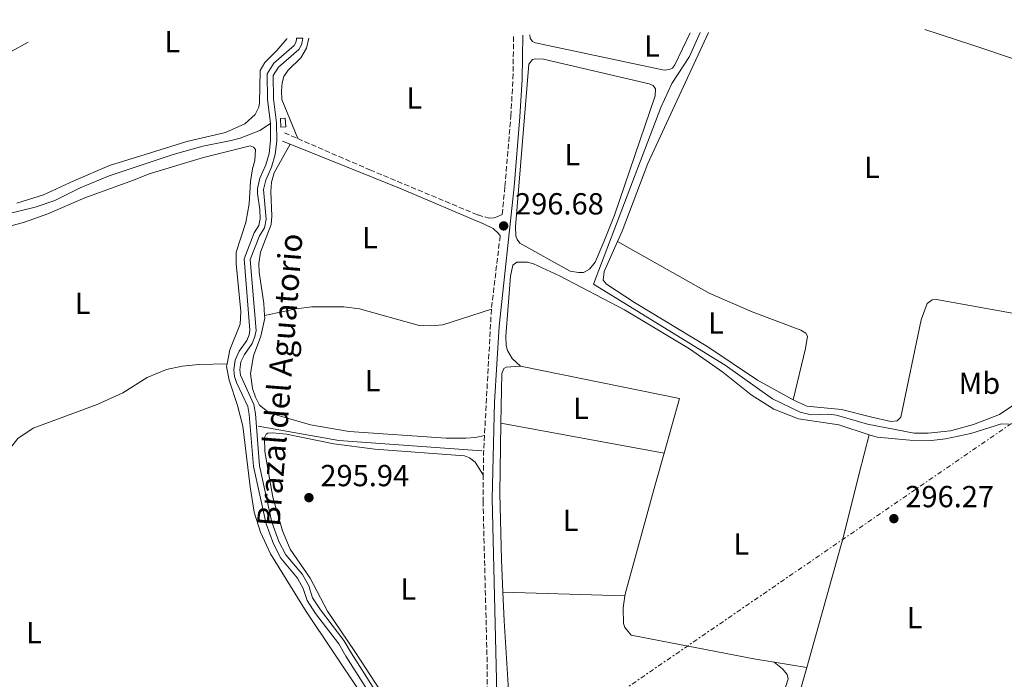
# Model space of a CAD drawing. Units: metres. Extents: x 597702 to 601179, y 4694417 to 4696778.
# Drawn here: x 598783 to 599106, y 4696536 to 4696753 of the extents above; entities that cross this region are included whole.
import ezdxf
from ezdxf.enums import TextEntityAlignment as Align

# ---------------------------------------------------------------- set-up
doc = ezdxf.new("R2010")
doc.units = ezdxf.units.M
doc.header["$MEASUREMENT"] = 0
doc.linetypes.add('DGN Style 3', pattern=[2.435890702152634, 1.739921930109024, -0.6959687720436097])
doc.linetypes.add('DGN Style 7', pattern=[3.4798438602180486, 1.565929737098122, -0.6959687720436097, 0.5219765790327072, -0.6959687720436097])
for name, color, linetype, lineweight in [('acequia lineal', 4, 'Continuous', 0), ('Acequia sin especificar', 4, 'Continuous', 0), ('Camino', 7, 'DGN Style 3', 0), ('Canal de obra', 4, 'Continuous', 13), ('Caseta-cabaña', 1, 'Continuous', 0), ('Charca', 142, 'Continuous', 0), ('Cota de punto acotado terreno', 7, 'Continuous', 0), ('Etiqueta de uso rústico', 92, 'Continuous', 0), ('Línea de cambio de uso (parcela vista)', 92, 'Continuous', 0), ('Línea eléctrica', 6, 'DGN Style 7', 0), ('Margen derecho', 7, 'Continuous', 0), ('Punto acotado terreno (símbolo)', 7, 'Continuous', 0)]:
    doc.layers.add(name, color=color, linetype=linetype, lineweight=lineweight)
doc.styles.add('Style-Arial', font='arial.ttf')

# ---------------------------------------------------------------- blocks, each defined once
blk = doc.blocks.new('5PATER')
at = {"layer": 'Charca', "linetype": 'Continuous', "lineweight": 0}
h = blk.add_hatch(color=51, dxfattribs=at)
edge = h.paths.add_edge_path()
edge.add_ellipse((0, 0), major_axis=(-0.1095731443231308, -0.1110710700762829), ratio=0.9994222409660317, start_angle=0, end_angle=360)

msp = doc.modelspace()

# ---------------------------------------------------------------- linework, layer by layer
at = {"layer": 'Acequia sin especificar', "color": 4, "linetype": 'Continuous', "lineweight": 0, "extrusion": (0.001647702364614299, 0.0490617454873418, 0.9987943883536057), "elevation": 231706.608881709, "flags": 128}
msp.add_lwpolyline([(-440880.0564966006, -4708375.980840397), (-440906.7613017106, -4708372.110351527), (-440953.8292874653, -4708370.276962063)], dxfattribs=at)
at = {"layer": 'Acequia sin especificar', "color": 4, "linetype": 'Continuous', "lineweight": 0}
for points in [[(599006.2800000003, 4696748.539999999, 296.2700000000041), (599002.8499999996, 4696740.640000001, 296.2700000000041), (598997.04, 4696731.850000001, 296.429999999993), (598993.4199999999, 4696723.939999999, 296.429999999993), (598971.2599999999, 4696665.949999999, 296.429999999993), (599014.5999999996, 4696639.289999999, 295.9400000000023), (599030.1200000001, 4696628.27, 295.7799999999988), (599039.1299999999, 4696623.92, 295.6100000000006), (599042.8200000003, 4696623.02, 295.6100000000006), (599048.4600000001, 4696623.25, 295.6100000000006), (599051.1100000005, 4696622.850000001, 295.6100000000006), (599061.2599999999, 4696619.939999999, 295.6100000000006), (599076.6299999999, 4696616.930000001, 295.6100000000006), (599081.2599999999, 4696616.92, 295.6100000000006), (599088.5499999998, 4696617.789999999, 295.6100000000006), (599096.1200000001, 4696619.810000001, 295.6100000000006), (599104.6799999997, 4696623.140000001, 295.6100000000006), (599108.7300000006, 4696625.850000001, 295.6100000000006), (599113.9699999997, 4696625.369999999, 295.6100000000006), (599115.7199999997, 4696624.41, 295.6100000000006), (599118.5300000003, 4696620.609999999, 296.1000000000058)], [(598865.1600000003, 4696718.710000001, 296.7599999999948), (598861.6299999999, 4696716.390000001, 296.2700000000041), (598855.2000000002, 4696713.82, 296.2700000000041), (598852.2800000003, 4696713.050000001, 296.1900000000023), (598842.9900000002, 4696711.210000001, 296.3500000000058), (598833.25, 4696708.49, 296.1900000000023), (598812.2000000002, 4696701.5, 296.1900000000023), (598802.7100000001, 4696697.5, 296.1900000000023), (598794.3099999996, 4696693.430000001, 296.1900000000023), (598787.8300000001, 4696691.15, 296.1900000000023), (598778.0700000003, 4696688.76, 296.1900000000023)]]:
    msp.add_polyline3d(points, dxfattribs=at)
at = {"layer": 'Camino', "color": 7, "linetype": 'DGN Style 3', "lineweight": 0, "extrusion": (0.005774060235001845, -0.002491546539514795, 0.9999802260166168), "elevation": -7947.491274931707, "flags": 128}
msp.add_lwpolyline([(598858.0636530614, 4696710.366607314), (598862.4437532673, 4696708.476601448)], dxfattribs=at)
at = {"layer": 'Camino', "color": 7, "linetype": 'DGN Style 3', "lineweight": 0, "extrusion": (0.01562889800434709, -0.008911213531454859, 0.9998381508127037), "elevation": -32195.71025628573, "flags": 128}
msp.add_lwpolyline([(4376728.468181941, 1805757.612559332), (4376727.231029795, 1805757.056722509), (4376706.124307423, 1805748.163333353)], dxfattribs=at)
at = {"layer": 'Camino', "color": 7, "linetype": 'DGN Style 3', "lineweight": 0, "extrusion": (-0.0001971036861524386, -0.003611532589394987, 0.9999934589698539), "elevation": -16783.66690396702, "flags": 128}
msp.add_lwpolyline([(598937.7868110877, 4696627.654790818), (598935.5267815682, 4696586.244520757)], dxfattribs=at)
at = {"layer": 'Camino', "color": 7, "linetype": 'DGN Style 3', "lineweight": 0, "extrusion": (-0.08068680829074593, 0.0008940366879631144, 0.9967391031088593), "elevation": -43831.84146639452, "flags": 128}
msp.add_lwpolyline([(-4702963.942983233, 545102.4945922645), (-4702958.259897186, 545102.2467354861), (-4702951.039453987, 545102.2467354861)], dxfattribs=at)
at = {"layer": 'Camino', "color": 7, "linetype": 'DGN Style 3', "lineweight": 0}
for points in [[(598874.1400000001, 4696713.700000001, 296.6600000000035), (598897.86, 4696703.440000001, 296.5200000000041), (598933.2800000008, 4696688.649999999, 296.5200000000041), (598936.98, 4696687.59, 296.5200000000041), (598938.6400000007, 4696687.640000001, 296.5200000000041), (598939.9200000016, 4696688.11, 296.5200000000041), (598941.3000000007, 4696688.820000002, 296.7400000000052), (598942.1999999991, 4696698.100000001, 296.8099999999976), (598944.1299999983, 4696721.039999999, 296.8399999999965), (598944.839999999, 4696733.310000001, 296.8399999999965), (598945.0699999991, 4696747.670000004, 296.8399999999965)], [(598935.089999999, 4696603.330000003, 296.3500000000058), (598934.9999999997, 4696594.620000003, 296.3500000000058), (598936.3799999988, 4696541.080000003, 296.5099999999947), (598936.4200000013, 4696514.020000001, 296.5099999999947), (598935.3599999995, 4696506.670000002, 296.5099999999947), (598932.8799999985, 4696496.590000001, 296.5099999999947)]]:
    msp.add_polyline3d(points, dxfattribs=at)
at = {"layer": 'Canal de obra', "color": 4, "linetype": 'Continuous', "lineweight": 13}
for points in [[(598916.0899999999, 4696502.66, 296.6000000000058), (598889.9400000004, 4696543.74, 296.6000000000058), (598887.6600000003, 4696547.76, 296.6000000000058), (598879.9199999999, 4696557.789999999, 296.7599999999948), (598877.2100000001, 4696562.01, 296.7599999999948), (598875.9000000004, 4696566, 296.6000000000058), (598874.0700000003, 4696569.390000001, 296.7599999999948), (598868.54, 4696575.880000001, 296.7599999999948), (598866.1299999999, 4696580.59, 296.6000000000058), (598863.7199999997, 4696587.189999999, 296.6000000000058), (598859.6299999999, 4696606, 296.7599999999948), (598858.2199999997, 4696623.109999999, 296.7599999999948), (598857.7699999996, 4696625.730000001, 296.7599999999948), (598854.0499999998, 4696633.59, 296.7599999999948), (598853.3799999999, 4696635.630000001, 296.7599999999948), (598853.1200000001, 4696637.76, 296.7599999999948), (598853.54, 4696640.949999999, 296.7599999999948), (598854.8799999999, 4696643.880000001, 296.7599999999948), (598857.4400000004, 4696647.380000001, 296.7599999999948), (598858.1500000004, 4696649.220000001, 296.7599999999948), (598858.4299999997, 4696650.77, 296.7599999999948), (598856.5, 4696674.27, 296.7599999999948), (598859.7800000003, 4696682.710000001, 296.7599999999948), (598861.3700000001, 4696685.180000001, 296.7599999999948), (598861.79, 4696687.4, 296.7599999999948), (598861.6900000004, 4696690.41, 296.7599999999948), (598860.8799999999, 4696695.66, 296.7599999999948), (598860.9400000004, 4696697.27, 296.7599999999948), (598861.6900000004, 4696700.689999999, 296.7599999999948), (598863.6500000004, 4696705.050000001, 296.7599999999948), (598864.7699999996, 4696708.850000001, 296.7599999999948), (598865.2300000006, 4696713.060000001, 296.7599999999948), (598865.1600000003, 4696718.710000001, 296.7599999999948), (598864.2100000001, 4696726.640000001, 296.7599999999948), (598864.0999999996, 4696735.029999999, 296.7599999999948), (598866.3099999996, 4696738.430000001, 296.7599999999948), (598872.9600000001, 4696744.289999999, 296.929999999993), (598873.5199999996, 4696745.230000001, 296.929999999993), (598873.75, 4696746.310000001, 296.929999999993), (598873.7599999999, 4696746.65, 296.9199999999983), (598875.7599999999, 4696746.680000001, 296.9199999999983), (598875.75, 4696746.08, 296.929999999993), (598875.4000000004, 4696744.480000001, 296.929999999993), (598874.5099999999, 4696743, 296.929999999993), (598867.8399999999, 4696737.119999999, 296.7599999999948), (598866.1100000005, 4696734.449999999, 296.7599999999948), (598866.2100000001, 4696726.77, 296.7599999999948), (598867.1600000003, 4696718.84, 296.7599999999948), (598867.2300000006, 4696712.970000001, 296.7599999999948), (598866.7400000002, 4696708.460000001, 296.7599999999948), (598865.5300000003, 4696704.359999999, 296.7599999999948), (598863.5999999996, 4696700.050000001, 296.7599999999948), (598862.9299999997, 4696697.02, 296.7599999999948), (598863.79, 4696687.25, 296.7599999999948), (598863.2699999996, 4696684.430000001, 296.7599999999948), (598861.5700000003, 4696681.800000001, 296.7599999999948), (598858.5300000003, 4696673.980000001, 296.7599999999948), (598860.4400000004, 4696650.67, 296.7599999999948), (598860.0800000001, 4696648.67, 296.7599999999948), (598859.2100000001, 4696646.41, 296.7599999999948), (598856.6100000005, 4696642.859999999, 296.7599999999948), (598855.4800000006, 4696640.390000001, 296.7599999999948), (598855.1399999997, 4696637.75, 296.7599999999948), (598855.3399999999, 4696636.060000001, 296.7599999999948), (598859.6900000004, 4696626.34, 296.7599999999948), (598860.2100000001, 4696623.369999999, 296.7599999999948), (598861.6100000005, 4696606.289999999, 296.7599999999948), (598865.6399999997, 4696587.75, 296.6000000000058), (598867.9699999997, 4696581.4, 296.6000000000058), (598870.2100000001, 4696577, 296.7599999999948), (598875.7300000006, 4696570.52, 296.7599999999948), (598877.7400000002, 4696566.800000001, 296.6000000000058), (598879.0300000003, 4696562.880000001, 296.7599999999948), (598881.5599999996, 4696558.949999999, 296.7599999999948), (598889.3300000001, 4696548.869999999, 296.6000000000058), (598891.6600000003, 4696544.779999999, 296.6000000000058), (598917.7400000002, 4696503.800000001, 296.6000000000058)], [(598875.7599999999, 4696746.680000001, 296.9199999999983), (598875.75, 4696746.08, 296.929999999993), (598875.4000000004, 4696744.480000001, 296.929999999993), (598874.5099999999, 4696743, 296.929999999993), (598867.8399999999, 4696737.119999999, 296.7599999999948), (598866.1100000005, 4696734.449999999, 296.7599999999948), (598866.2100000001, 4696726.77, 296.7599999999948), (598867.1600000003, 4696718.84, 296.7599999999948), (598867.2300000006, 4696712.970000001, 296.7599999999948), (598866.7400000002, 4696708.460000001, 296.7599999999948), (598865.5300000003, 4696704.359999999, 296.7599999999948), (598863.5999999996, 4696700.050000001, 296.7599999999948), (598862.9299999997, 4696697.02, 296.7599999999948), (598863.79, 4696687.25, 296.7599999999948), (598863.2699999996, 4696684.430000001, 296.7599999999948), (598861.5700000003, 4696681.800000001, 296.7599999999948), (598858.5300000003, 4696673.980000001, 296.7599999999948), (598860.4400000004, 4696650.67, 296.7599999999948), (598860.0800000001, 4696648.67, 296.7599999999948), (598859.2100000001, 4696646.41, 296.7599999999948), (598856.6100000005, 4696642.859999999, 296.7599999999948), (598855.4800000006, 4696640.390000001, 296.7599999999948), (598855.1399999997, 4696637.75, 296.7599999999948), (598855.3399999999, 4696636.060000001, 296.7599999999948), (598859.6900000004, 4696626.34, 296.7599999999948), (598860.2100000001, 4696623.369999999, 296.7599999999948), (598861.6100000005, 4696606.289999999, 296.7599999999948), (598865.6399999997, 4696587.75, 296.6000000000058), (598867.9699999997, 4696581.4, 296.6000000000058), (598870.2100000001, 4696577, 296.7599999999948), (598875.7300000006, 4696570.52, 296.7599999999948), (598877.7400000002, 4696566.800000001, 296.6000000000058), (598879.0300000003, 4696562.880000001, 296.7599999999948), (598881.5599999996, 4696558.949999999, 296.7599999999948), (598889.3300000001, 4696548.869999999, 296.6000000000058), (598891.6600000003, 4696544.779999999, 296.6000000000058), (598917.7400000002, 4696503.800000001, 296.6000000000058)], [(598873.7599999999, 4696746.65, 296.9199999999983), (598873.75, 4696746.310000001, 296.929999999993), (598873.5199999996, 4696745.230000001, 296.929999999993), (598872.9600000001, 4696744.289999999, 296.929999999993), (598866.3099999996, 4696738.430000001, 296.7599999999948), (598864.0999999996, 4696735.029999999, 296.7599999999948), (598864.2100000001, 4696726.640000001, 296.7599999999948), (598865.1600000003, 4696718.710000001, 296.7599999999948)], [(598865.1600000003, 4696718.710000001, 296.7599999999948), (598865.2300000006, 4696713.060000001, 296.7599999999948), (598864.7699999996, 4696708.850000001, 296.7599999999948), (598863.6500000004, 4696705.050000001, 296.7599999999948), (598861.6900000004, 4696700.689999999, 296.7599999999948), (598860.9400000004, 4696697.27, 296.7599999999948), (598860.8799999999, 4696695.66, 296.7599999999948), (598861.6900000004, 4696690.41, 296.7599999999948), (598861.79, 4696687.4, 296.7599999999948), (598861.3700000001, 4696685.180000001, 296.7599999999948), (598859.7800000003, 4696682.710000001, 296.7599999999948), (598856.5, 4696674.27, 296.7599999999948), (598858.4299999997, 4696650.77, 296.7599999999948), (598858.1500000004, 4696649.220000001, 296.7599999999948), (598857.4400000004, 4696647.380000001, 296.7599999999948), (598854.8799999999, 4696643.880000001, 296.7599999999948), (598853.54, 4696640.949999999, 296.7599999999948), (598853.1200000001, 4696637.76, 296.7599999999948), (598853.3799999999, 4696635.630000001, 296.7599999999948), (598854.0499999998, 4696633.59, 296.7599999999948), (598857.7699999996, 4696625.730000001, 296.7599999999948), (598858.2199999997, 4696623.109999999, 296.7599999999948), (598859.6299999999, 4696606, 296.7599999999948), (598863.7199999997, 4696587.189999999, 296.6000000000058), (598866.1299999999, 4696580.59, 296.6000000000058), (598868.54, 4696575.880000001, 296.7599999999948), (598874.0700000003, 4696569.390000001, 296.7599999999948), (598875.9000000004, 4696566, 296.6000000000058), (598877.2100000001, 4696562.01, 296.7599999999948), (598879.9199999999, 4696557.789999999, 296.7599999999948), (598887.6600000003, 4696547.76, 296.6000000000058), (598889.9400000004, 4696543.74, 296.6000000000058), (598916.0899999999, 4696502.66, 296.6000000000058)]]:
    msp.add_polyline3d(points, dxfattribs=at)
at = {"layer": 'Caseta-cabaña', "color": 1, "linetype": 'Continuous', "lineweight": 0, "elevation": 299.300000000003, "flags": 128}
msp.add_lwpolyline([(598870.2199999997, 4696717.57), (598868.6100000005, 4696717.460000001), (598868.4199999999, 4696720.300000001), (598870.0199999996, 4696720.41), (598870.2199999997, 4696717.57)], close=True, dxfattribs=at)
msp.add_lwpolyline([(598868.6100000005, 4696717.460000001), (598868.4199999999, 4696720.300000001), (598870.0199999996, 4696720.41), (598870.2199999997, 4696717.57), (598868.6100000005, 4696717.460000001)], dxfattribs=at)
at = {"layer": 'Línea de cambio de uso (parcela vista)', "color": 92, "linetype": 'Continuous', "lineweight": 0, "extrusion": (0.08482287618478677, -0.03925963591055688, 0.9956222981954105), "elevation": -133287.7440823385, "flags": 128}
msp.add_lwpolyline([(4513868.608765395, 1422955.65687408), (4513872.3913964, 1422955.721418344), (4513896.051069913, 1422957.368692601), (4513943.499657881, 1422957.368692601)], dxfattribs=at)
at = {"layer": 'Línea de cambio de uso (parcela vista)', "color": 92, "linetype": 'Continuous', "lineweight": 0, "extrusion": (-0.2742139180722056, -0.8358505171496913, 0.4755634974596804), "elevation": -4089915.658353783, "flags": 128}
msp.add_lwpolyline([(-894792.1830512013, 2211381.06576802), (-894821.7624827899, 2211381.440903838), (-894838.4120623647, 2211381.440903838)], dxfattribs=at)
at = {"layer": 'Línea de cambio de uso (parcela vista)', "color": 92, "linetype": 'Continuous', "lineweight": 0, "flags": 128}
for points, elevation in [([(598966.3700000001, 4696669.720000001), (598963.6100000005, 4696670.17), (598947.1200000001, 4696679.380000001), (598946.2300000006, 4696680.539999999), (598945.8099999996, 4696681.76), (598945.6600000003, 4696684.77), (598950.0599999996, 4696738.109999999), (598951.2999999998, 4696739.66), (598952.3099999996, 4696739.91), (598954.9000000004, 4696739.77), (598989.5300000003, 4696731.720000001), (598990.8899999997, 4696731.17), (598991.6299999999, 4696730.07), (598991.5899999999, 4696727.800000001), (598978.2000000002, 4696688.539999999), (598974.6600000003, 4696679.77), (598971.7999999998, 4696673.17), (598969.9299999997, 4696670.850000001), (598967.9800000006, 4696669.77), (598966.3700000001, 4696669.720000001)], 296.3600000000007), ([(599041.3700000001, 4696539.960000001), (599030.5899999999, 4696541.730000001)], 296.3600000000006)]:
    msp.add_lwpolyline(points, dxfattribs=dict(at, elevation=elevation))
at = {"layer": 'Línea de cambio de uso (parcela vista)', "color": 92, "linetype": 'Continuous', "lineweight": 0, "extrusion": (0.002256745097971227, 0.01105107135604467, 0.9999363884385079), "elevation": 53550.73519931618, "flags": 128}
msp.add_lwpolyline([(598992.2755626586, 4696305.346671866), (598997.3760236161, 4696323.30776866), (598945.1261566844, 4696333.978420263)], dxfattribs=at)
at = {"layer": 'Línea de cambio de uso (parcela vista)', "color": 92, "linetype": 'Continuous', "lineweight": 0, "extrusion": (-0.005414037243768934, 0.001003572705456328, 0.9999848404063675), "elevation": 1766.807102764226, "flags": 128}
msp.add_lwpolyline([(598987.2958454371, 4696610.951996269), (598933.7250063489, 4696620.88200127)], dxfattribs=at)
at = {"layer": 'Línea de cambio de uso (parcela vista)', "color": 92, "linetype": 'Continuous', "lineweight": 0, "extrusion": (-0.00597335762076348, 0.0001830401065811215, 0.9999821425880834), "elevation": -2421.757355466178, "flags": 128}
msp.add_lwpolyline([(598932.5842745394, 4696565.251954837), (598972.7249920209, 4696564.021954816)], dxfattribs=at)
at = {"layer": 'Línea de cambio de uso (parcela vista)', "color": 92, "linetype": 'Continuous', "lineweight": 0}
for points in [[(598870.5499999998, 4696746.609999999, 296.6699999999983), (598870.5, 4696746.52, 296.6699999999983), (598867.29, 4696742.65, 296.6699999999983), (598863.2800000003, 4696738.65, 296.6699999999983), (598861.7999999998, 4696736.08, 296.6699999999983), (598861.5899999999, 4696725.470000001, 296.6699999999983), (598861.3200000003, 4696724.01, 296.6699999999983), (598860.0999999996, 4696721.609999999, 296.6699999999983), (598856.75, 4696718.600000001, 296.6699999999983), (598850.4400000004, 4696715.76, 296.6699999999983), (598837.6799999997, 4696712.720000001, 296.6699999999983), (598823.9900000002, 4696708.480000001, 296.679999999993), (598812.29, 4696704.890000001, 296.679999999993), (598800.5300000003, 4696699.890000001, 296.679999999993), (598790.6399999997, 4696695.230000001, 296.679999999993), (598781.8600000005, 4696692.550000001, 296.8399999999965)], [(598874.1399999997, 4696713.699999999, 296.6600000000035), (598868.9500000002, 4696726.5, 296.5), (598868.7999999998, 4696729.4, 296.5), (598868.9900000002, 4696732.039999999, 296.5), (598869.5700000003, 4696734.100000001, 296.5), (598871.0099999999, 4696736.140000001, 296.5), (598875.1299999999, 4696740.25, 296.5), (598877.0199999996, 4696743.369999999, 296.5), (598877.7599999999, 4696746.710000001, 296.5)], [(599003.0499999998, 4696748.49, 296.3600000000006), (598997.9900000002, 4696737.960000001, 296.3600000000006), (598997.2199999997, 4696736.859999999, 296.3600000000006), (598996.2100000001, 4696736.4, 296.3600000000006), (598994.5, 4696736.230000001, 296.3600000000006), (598952.2000000002, 4696745.119999999, 296.5200000000041), (598951.2199999997, 4696745.630000001, 296.3600000000006), (598950.54, 4696746.680000001, 296.3600000000006), (598950.3300000001, 4696747.74, 296.3600000000006)], [(598779.9699999997, 4696742.289999999, 296.3500000000058), (598785.5499999998, 4696745.4, 296.4400000000023)], [(599123.9600000001, 4696735.01, 296.1900000000023), (599124.1600000003, 4696723.720000001, 296.5200000000041), (599123.2300000006, 4696713.9, 296.6900000000023), (599119.5899999999, 4696701.350000001, 296.5200000000041), (599119.4000000004, 4696697.26, 296.5200000000041), (599120.1699999999, 4696686.42, 296.5200000000041), (599120.2100000001, 4696678.24, 296.5200000000041), (599116.29, 4696656.119999999, 296.5200000000041), (599115.3899999997, 4696655.550000001, 296.5200000000041), (599112.5899999999, 4696655.730000001, 296.5200000000041), (599083.9699999997, 4696660.9, 296.5200000000041), (599082.5199999996, 4696660.75, 296.3600000000006), (599080.9400000004, 4696659.52, 296.3600000000006), (599078.9100000003, 4696654.180000001, 296.5200000000041), (599072.2199999997, 4696622.180000001, 296.5200000000041), (599071.0700000003, 4696621.07, 296.5200000000041), (599068.9299999997, 4696620.779999999, 296.5200000000041), (599062.3200000003, 4696622.300000001, 296.5200000000041), (599052.7800000003, 4696624.74, 296.0299999999988), (599041.3899999997, 4696625.880000001, 296.0299999999988), (599036.9199999999, 4696627.890000001, 296.1900000000023)], [(598775.3700000001, 4696683.810000001, 295.8600000000006), (598784.3700000001, 4696686.289999999, 295.6900000000023), (598792.0099999999, 4696689.029999999, 295.6900000000023), (598804.1399999997, 4696694.310000001, 295.8600000000006), (598820.1799999997, 4696700.050000001, 295.6900000000023), (598825.3700000001, 4696702.17, 295.8600000000006), (598843.2300000006, 4696707.470000001, 295.8600000000006), (598858.4900000002, 4696711.289999999, 295.8600000000006), (598859.6299999999, 4696710.949999999, 295.8600000000006), (598860.2999999998, 4696710.109999999, 295.8600000000006), (598860.0899999999, 4696706.550000001, 295.8600000000006), (598859.3200000003, 4696703.779999999, 296.0200000000041), (598858.6399999997, 4696699.619999999, 296.0200000000041), (598858.2300000006, 4696692.34, 296.0200000000041), (598857.1299999999, 4696686.180000001, 296.0200000000041), (598853.9400000004, 4696676.390000001, 296.0200000000041), (598853.9600000001, 4696672.57, 296.0200000000041), (598855.4699999997, 4696656.91, 296.0200000000041), (598855.2300000006, 4696652.76, 296.0200000000041), (598851.7800000003, 4696644.32, 296.179999999993), (598850.9299999997, 4696639.75, 296.179999999993)], [(598863.25, 4696655.560000001, 296.1999999999971), (598862.9900000002, 4696659.51, 296.1999999999971), (598861.4299999997, 4696669.890000001, 296.3699999999953), (598861.3899999997, 4696672.74, 296.3699999999953), (598861.9199999999, 4696676.42, 296.3699999999953), (598865.4000000004, 4696685.460000001, 296.3699999999953), (598865.6399999997, 4696688.26, 296.3699999999953), (598865.2699999996, 4696696.32, 296.3699999999953), (598865.5, 4696699.390000001, 296.5299999999988), (598866.3700000001, 4696702.49, 296.5299999999988), (598871.6900000004, 4696711.890000001, 296.6600000000035)], [(599036.9199999999, 4696627.890000001, 296.1900000000023), (599025.1399999997, 4696634.41, 296.3600000000006), (599008.8700000001, 4696645.350000001, 296.5200000000041), (598984.7999999998, 4696659.92, 296.3600000000006), (598975.5199999996, 4696665.930000001, 296.3600000000006), (598974.4500000002, 4696667.24, 296.3600000000006), (598974.8499999996, 4696670.100000001, 296.3600000000006), (598979.1900000004, 4696679.9, 296.3600000000006)], [(598979.1900000004, 4696679.9, 296.3600000000006), (599009.2599999999, 4696662.939999999, 296.1900000000023), (599023.3899999997, 4696656.77, 296.0299999999988), (599039.4500000002, 4696650.77, 296.1900000000023), (599041.0899999999, 4696649.850000001, 296.1900000000023), (599041.5499999998, 4696648.789999999, 296.1900000000023), (599040.9299999997, 4696644.730000001, 296.1900000000023), (599036.9199999999, 4696627.890000001, 296.1900000000023)], [(598947.3200000003, 4696638.99, 296.1900000000023), (598944.5599999996, 4696641.49, 296.0299999999988), (598943.0199999996, 4696644.130000001, 296.0299999999988), (598942.5899999999, 4696645.730000001, 296.0299999999988), (598942.5, 4696648.789999999, 296.1900000000023), (598944.0800000001, 4696668.529999999, 296.5200000000041), (598944.7699999996, 4696672.100000001, 296.5200000000041), (598946.1399999997, 4696673.109999999, 296.3600000000006), (598949.6299999999, 4696673.17, 296.3600000000006), (598951.54, 4696672.58, 296.1900000000023), (598960.1100000005, 4696668.600000001, 296.1900000000023), (598981.4900000002, 4696657.439999999, 296.3600000000006), (599002.8799999999, 4696644.619999999, 296.3600000000006), (599013.8300000001, 4696636.949999999, 296.1900000000023), (599023.0999999996, 4696629.600000001, 296.0299999999988), (599030.5099999999, 4696624.890000001, 296.0299999999988), (599038.6799999997, 4696621.699999999, 296.0299999999988), (599051.8700000001, 4696619.699999999, 295.8699999999953), (599061.8600000005, 4696616.470000001, 295.8699999999953)], [(598863.25, 4696655.560000001, 296.1999999999971), (598873.6699999999, 4696657.82, 296.0399999999936), (598878.7100000001, 4696658.41, 295.7100000000065), (598889.25, 4696658.42, 295.7100000000065), (598894.3799999999, 4696657.779999999, 295.8800000000047), (598914.0300000003, 4696652.369999999, 295.8800000000047), (598917.7999999998, 4696652.220000001, 295.8800000000047), (598921.7699999996, 4696652.560000001, 295.8800000000047), (598937.7400000002, 4696657.640000001, 296.5200000000041)], [(598935.4800000006, 4696616.230000001, 296.3699999999953), (598932.54, 4696615.550000001, 296.3699999999953), (598929.3700000001, 4696615.279999999, 296.1999999999971), (598922.9199999999, 4696615.300000001, 296.0399999999936), (598891, 4696617.52, 296.0399999999936), (598878.29, 4696619.699999999, 296.0399999999936), (598864.7699999996, 4696623.630000001, 296.0399999999936), (598861.5700000003, 4696626.210000001, 296.0399999999936), (598860.25, 4696628.810000001, 296.1999999999971), (598859.25, 4696631.680000001, 296.1999999999971), (598858.6600000003, 4696636.560000001, 296.1999999999971), (598859.6100000005, 4696642.350000001, 296.1999999999971), (598861.9800000006, 4696648.880000001, 296.1999999999971), (598863.2999999998, 4696654.779999999, 296.1999999999971), (598863.25, 4696655.560000001, 296.1999999999971)], [(598772.2599999999, 4696602.539999999, 295.8600000000006), (598782.1600000003, 4696615.17, 295.8600000000006), (598787.2000000002, 4696618.630000001, 295.8600000000006), (598808.2800000003, 4696626.430000001, 295.8600000000006), (598816.6900000004, 4696630.180000001, 295.8600000000006), (598824.6900000004, 4696635.199999999, 295.8600000000006), (598831.0599999996, 4696637.869999999, 295.8600000000006), (598836.1399999997, 4696638.949999999, 295.8600000000006), (598841.6100000005, 4696639.5, 295.8600000000006), (598850.9299999997, 4696639.75, 296.179999999993)], [(598850.9299999997, 4696639.75, 296.179999999993), (598850.7699999996, 4696638.91, 296.179999999993), (598851.6100000005, 4696634.359999999, 296.179999999993), (598854.4000000004, 4696626.109999999, 296.0200000000041), (598856.0700000003, 4696619.220000001, 296.179999999993), (598858.4699999997, 4696599.390000001, 296.179999999993), (598859.8700000001, 4696591.050000001, 296.0200000000041), (598861.8499999996, 4696584.439999999, 296.0200000000041), (598865.2000000002, 4696577.33, 296.0200000000041), (598876.8700000001, 4696558.449999999, 296.0200000000041), (598903.2400000002, 4696518.99, 295.8500000000058), (598916.7000000002, 4696498.27, 296.179999999993), (598917.1299999999, 4696496.449999999, 296.179999999993)], [(598947.3200000003, 4696638.99, 296.1900000000023), (598942.5499999998, 4696638.680000001, 296.0299999999988), (598941.8099999996, 4696638.220000001, 296.0299999999988), (598941.1600000003, 4696636.539999999, 296.0299999999988), (598940.9000000004, 4696620.289999999, 296.1000000000058)], [(598940.9000000004, 4696620.289999999, 296.1000000000058), (598940.5199999996, 4696597.189999999, 296.1900000000023), (598941.0499999998, 4696575.470000001, 296.1900000000023), (598941.5, 4696564.730000001, 296.2799999999988)], [(598932.8799999999, 4696496.59, 296.5099999999948), (598926.8600000005, 4696497.9, 296.0200000000041), (598924.1399999997, 4696499.050000001, 295.8600000000006), (598922.1500000004, 4696500.5, 295.8600000000006), (598892.9299999997, 4696545.25, 296.0200000000041), (598883.9100000003, 4696558.460000001, 296.0200000000041), (598878.2400000002, 4696569.310000001, 296.0200000000041), (598871.6900000004, 4696578.9, 296.0200000000041), (598869.1399999997, 4696584.9, 296.0200000000041), (598865.9400000004, 4696595.980000001, 296.0200000000041), (598863.3700000001, 4696610.91, 295.8600000000006), (598863.2699999996, 4696615.529999999, 295.8600000000006), (598863.7199999997, 4696616.680000001, 295.8600000000006), (598864.2999999998, 4696616.970000001, 295.8600000000006), (598865.8600000005, 4696617.119999999, 295.8600000000006), (598870.3899999997, 4696616.67, 295.8600000000006), (598886.04, 4696613.51, 295.6900000000023), (598899.4900000002, 4696611.680000001, 295.6900000000023), (598928.8799999999, 4696609.480000001, 295.6900000000023), (598930.5700000003, 4696608.890000001, 295.6900000000023), (598932.4400000004, 4696607.439999999, 295.6900000000023), (598935.0899999999, 4696603.33, 296.3500000000058)], [(599061.8600000005, 4696616.470000001, 295.8699999999953), (599064.4699999997, 4696615.630000001, 295.8699999999953), (599075.1600000003, 4696614.619999999, 296.0299999999988), (599082.3099999996, 4696614.58, 296.0299999999988), (599086.9800000006, 4696615.100000001, 296.0299999999988), (599095.2100000001, 4696616.869999999, 296.1900000000023), (599105.2699999996, 4696620.09, 296.1900000000023), (599107.75, 4696619.960000001, 296.1900000000023)], [(599041.3700000001, 4696539.960000001, 296.3600000000006), (599053.4000000004, 4696583, 296.5200000000041), (599058.6100000005, 4696603.77, 296.5200000000041), (599061.8600000005, 4696616.470000001, 295.8699999999953)], [(598981.6399999997, 4696563.5, 296.5200000000041), (598981.79, 4696564.5, 296.5200000000041), (598991.54, 4696600.039999999, 296.5200000000041), (598994.4699999997, 4696610.359999999, 296.3999999999942)], [(598941.5, 4696564.730000001, 296.2799999999988), (598941.9000000004, 4696555.33, 296.3600000000006), (598943.3200000003, 4696532.560000001, 296.0299999999988), (598943.7699999996, 4696519.720000001, 295.6999999999971), (598943.3799999999, 4696511.800000001, 295.8600000000006), (598943.5899999999, 4696510.189999999, 296.0299999999988), (598945.3399999999, 4696507.720000001, 296.0299999999988), (598948.4400000004, 4696506.42, 296.0299999999988), (598977.9900000002, 4696497.619999999, 295.8600000000006), (599008, 4696489.199999999, 296.1900000000023), (599014.4000000004, 4696487.689999999, 296.1900000000023), (599017.1399999997, 4696487.720000001, 296.1900000000023), (599018.4100000003, 4696488.24, 296.1900000000023), (599020.0300000003, 4696490.01, 296.1900000000023), (599023.2599999999, 4696498.350000001, 296.1900000000023), (599035.2400000002, 4696536.27, 296.0299999999988), (599034.9299999997, 4696537.720000001, 296.0299999999988), (599033.3600000005, 4696539.550000001, 296.0299999999988), (599030.5899999999, 4696541.730000001, 296.3600000000006)], [(599030.5899999999, 4696541.730000001, 296.3600000000006), (599024.0099999999, 4696542.810000001, 296.3600000000006), (598983.6299999999, 4696550.619999999, 296.5200000000041), (598981.6100000005, 4696553.189999999, 296.5200000000041), (598981.2000000002, 4696554.42, 296.5200000000041), (598981.04, 4696559.52, 296.5200000000041), (598981.6399999997, 4696563.5, 296.5200000000041)], [(599110.9000000004, 4696438.439999999, 296.1900000000023), (599092.2100000001, 4696445.92, 296.1900000000023), (599048.7100000001, 4696465.960000001, 296.3600000000006), (599026.7599999999, 4696477.850000001, 296.1900000000023), (599025.6399999997, 4696479.060000001, 296.1900000000023), (599025.04, 4696482.859999999, 296.1900000000023), (599025.4699999997, 4696488.09, 296.1900000000023), (599028.2300000006, 4696497.810000001, 296.1900000000023), (599037.0999999996, 4696525.039999999, 296.3600000000006), (599041.3700000001, 4696539.960000001, 296.3600000000006)]]:
    msp.add_polyline3d(points, dxfattribs=at)
at = {"layer": 'Línea eléctrica', "color": 6, "linetype": 'DGN Style 7', "lineweight": 0}
msp.add_polyline3d([(599303.2899999986, 4696752.760000003, 295.8800000000047), (599214.7500000009, 4696693.039999999, 295.9100000000035), (598927.6799999999, 4696495.899999998, 296.1900000000023), (598649.5500000019, 4696305.550000002, 295.5), (598360.8600000005, 4696107.949999998, 327.0099999999948), (598209.8200000002, 4695942.469999999, 331.6300000000047), (597969.2499999999, 4695678.899999999, 337.3300000000018), (597764.2500000002, 4695453.890000001, 359.6900000000023), (597719.8700000008, 4695405.219999999, 371.8000000000029)], dxfattribs=at)
at = {"layer": 'Margen derecho', "color": 7, "linetype": 'Continuous', "lineweight": 0, "elevation": 296.6600000000035, "flags": 128}
msp.add_lwpolyline([(598869.1199999999, 4696712.920000004), (598871.6900000004, 4696711.890000001)], dxfattribs=at)
at = {"layer": 'Margen derecho', "color": 7, "linetype": 'Continuous', "lineweight": 0}
for points in [[(598948.1099999989, 4696747.710000001, 296.8399999999965), (598947.8500000021, 4696733.190000001, 296.8399999999965), (598947.1299999978, 4696720.830000003, 296.8399999999965), (598945.1999999988, 4696697.82, 296.8099999999976), (598940.2500000001, 4696652.07, 296.479999999996), (598938.719999999, 4696627.120000001, 296.3800000000047), (598937.9999999994, 4696595.460000002, 296.3500000000058), (598939.4799999989, 4696536.120000003, 296.5099999999947), (598939.4299999998, 4696513.809999999, 296.5099999999947), (598938.8599999998, 4696508.850000003, 296.5099999999947), (598938.3500000002, 4696506.399999999, 296.5099999999947)], [(598871.6900000004, 4696711.890000001, 296.6600000000035), (598908.1299999983, 4696697.260000004, 296.6600000000035), (598935.3999999977, 4696685.640000001, 296.5000000000001), (598938.2899999976, 4696684.170000002, 296.5000000000001), (598940.069999999, 4696682.5, 296.5000000000001), (598940.600000001, 4696681.730000001, 296.6900000000024)]]:
    msp.add_polyline3d(points, dxfattribs=at)

# ---------------------------------------------------------------- block references
at = {"layer": 'Punto acotado terreno (símbolo)', "color": 7, "linetype": 'Continuous', "lineweight": 0, "xscale": 10, "yscale": 10, "zscale": 10}
for p in [(598941.77, 4696685.039999999, 296.6799999999935), (598877.8199999993, 4696595.790000001, 295.9400000000023), (599069.9699999989, 4696588.890000001, 296.2700000000045)]:
    msp.add_blockref('5PATER', p, dxfattribs=at)

# ---------------------------------------------------------------- texts
at = {"layer": 'acequia lineal', "color": 4, "linetype": 'Continuous', "lineweight": 0, "style": 'Style-Arial'}
msp.add_text('Brazal del Aguatorio', height=7.5, rotation=85.47939000000001, dxfattribs=at).set_placement((598868.1700000028, 4696586.080000003, 296.0200000000041))
at = {"layer": 'Cota de punto acotado terreno', "color": 7, "linetype": 'Continuous', "lineweight": 0, "style": 'Style-Arial'}
for s, p in [('296.68', (598945.5199999985, 4696688.789999999, 296.679999999993)), ('295.94', (598881.57, 4696599.539999999, 295.9400000000023)), ('296.27', (599073.7199999979, 4696592.640000001, 296.2700000000041))]:
    msp.add_text(s, height=7.000000000000002, dxfattribs=at).set_placement(p)
at = {"layer": 'Etiqueta de uso rústico', "color": 92, "linetype": 'Continuous', "lineweight": 0, "style": 'Style-Arial'}
for s, p in [('L', (598832.9014203802, 4696745.550010001, 296.679999999993)), ('L', (598990.4614203804, 4696744.12001, 296.3600000000006)), ('L', (598912.4714203804, 4696727.090009998, 296.6499999999942)), ('L', (598964.2814203799, 4696708.41001, 296.3600000000006)), ('L', (599062.8014203799, 4696704.310009997, 296.3300000000018)), ('L', (598897.83142038, 4696681.190010001, 296.2400000000052)), ('L', (598803.4614203807, 4696659.610009998, 295.7700000000041)), ('L', (599011.5414203783, 4696653.150009998, 296.3500000000058)), ('L', (598898.7214203819, 4696634.200009998, 295.9700000000012)), ('Mb', (599098.0702462433, 4696633.380009998, 296.320000000007)), ('L', (598967.2014203789, 4696625.16001, 296.2700000000041)), ('L', (598963.791420378, 4696588.360009999, 296.3500000000058)), ('L', (599019.8214203794, 4696580.550009999, 296.4799999999959)), ('L', (598910.4614203788, 4696565.82001, 296.2100000000065)), ('L', (599076.7514203796, 4696556.42001, 296.2799999999988)), ('L', (598787.5214203773, 4696551.42001, 295.9100000000035))]:
    msp.add_text(s, height=7.000000000000002, dxfattribs=at).set_placement(p, align=Align.MIDDLE_CENTER)

doc.saveas('drawing.dxf')
